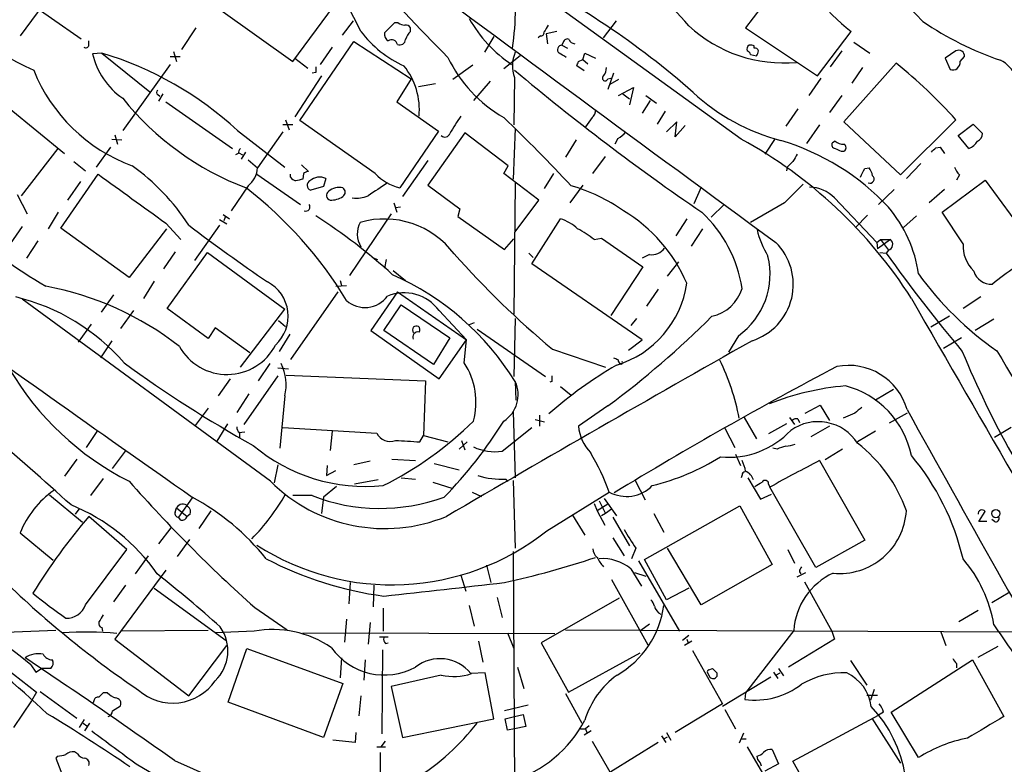
# Model space of a CAD drawing. Extents: x 8 to 1051, y 9 to 890.
# Drawn here: x 400 to 516, y 216 to 304 of the extents above; entities that cross this region are included whole.
import ezdxf

# ---------------------------------------------------------------- set-up
doc = ezdxf.new("R2010")
doc.units = 0
doc.header["$MEASUREMENT"] = 0
doc.layers.add('MAIN', color=5, linetype='CONTINUOUS')

msp = doc.modelspace()

# ---------------------------------------------------------------- linework, layer by layer
at = {"layer": 'MAIN'}
for p, q in [((405.638, 309.5413), (399.8807, 301.752)), ((396.9173, 308.5253), (407.0773, 301.4133)), ((484.9707, 289.56), (458.3007, 308.864)), ((489.712, 308.356), (485.4787, 302.6833)), ((423.5873, 304.8), (432.054, 298.704)), ((432.054, 298.704), (436.88, 305.2233)), ((439.166, 303.53), (437.896, 301.8366)), ((444.0767, 303.276), (442.8913, 302.0906)), ((444.5, 303.276), (444.0767, 303.276)), ((468.7147, 301.498), (470.2387, 303.53)), ((420.624, 302.6833), (418.9307, 300.1433)), ((445.9393, 302.26), (445.9393, 302.6833)), ((463.2113, 302.26), (461.9413, 302.006)), ((485.4787, 302.6833), (493.9453, 297.0106)), ((493.9453, 297.0106), (497.9247, 302.26)), ((408.0087, 300.6513), (408.0087, 301.1593)), ((432.9007, 291.7613), (439.2507, 301.0746)), ((439.2507, 301.0746), (446.024, 296.672)), ((455.7607, 301.6673), (454.66, 299.8046)), ((461.264, 301.752), (461.01, 301.498)), ((461.9413, 302.006), (462.1107, 300.8206)), ((463.9733, 300.99), (463.804, 300.6513)), ((498.2633, 300.99), (500.126, 299.72)), ((409.5327, 299.72), (408.432, 299.6353)), ((409.5327, 299.72), (415.2053, 295.148)), ((417.9993, 299.8893), (418.338, 298.704)), ((436.7107, 300.3973), (435.2713, 298.3653)), ((463.804, 300.6513), (464.4813, 300.3126)), ((466.2593, 298.958), (466.5133, 299.72)), ((466.5133, 299.72), (467.7833, 299.1273)), ((486.4947, 300.3126), (486.4947, 300.5666)), ((496.824, 299.974), (495.4693, 298.1113)), ((510.286, 299.974), (509.016, 299.1273)), ((417.576, 299.2966), (418.7613, 299.2966)), ((432.308, 299.1273), (433.832, 297.942)), ((458.8933, 299.3813), (456.946, 297.8573)), ((465.7513, 298.704), (466.2593, 298.958)), ((466.2593, 298.958), (466.852, 298.45)), ((486.0713, 299.5506), (486.7487, 299.3813)), ((509.016, 299.1273), (509.6087, 297.7726)), ((510.794, 298.704), (511.302, 299.2966)), ((417.576, 298.3653), (411.988, 290.576)), ((434.7633, 297.434), (434.34, 297.3493)), ((453.3053, 298.2806), (450.9347, 296.5873)), ((466.4287, 297.6033), (465.582, 298.196)), ((497.078, 291.592), (503.2587, 298.5346)), ((499.2793, 298.0266), (498.0093, 296.164)), ((435.4407, 297.0106), (432.308, 292.1846)), ((446.024, 296.672), (444.3307, 293.9626)), ((455.3373, 296.418), (453.39, 294.132)), ((458.216, 296.8413), (458.1313, 291.2533)), ((469.9, 297.3493), (469.2227, 295.402)), ((469.2227, 296.672), (469.5613, 296.7566)), ((470.4927, 296.5873), (469.4767, 295.9946)), ((494.3687, 296.7566), (492.9293, 294.7246)), ((448.9027, 296.0793), (446.8707, 295.7406)), ((470.4927, 294.7246), (472.2707, 295.656)), ((472.2707, 295.656), (471.7627, 293.624)), ((416.1367, 294.8093), (416.3907, 294.64)), ((416.7293, 294.894), (416.2213, 294.0473)), ((417.068, 293.9626), (424.942, 288.4593)), ((444.3307, 293.9626), (449.2413, 290.4913)), ((471.0007, 294.894), (471.7627, 294.3013)), ((474.218, 294.132), (473.2867, 292.608)), ((473.71, 294.7246), (474.98, 293.7933)), ((496.824, 294.7246), (495.3847, 292.6926)), ((398.6107, 293.2006), (405.13, 287.8666)), ((475.996, 292.862), (475.0647, 291.338)), ((491.6593, 293.116), (490.22, 291.084)), ((431.2073, 291.846), (431.6307, 290.6606)), ((441.7907, 285.496), (432.9007, 291.7613)), ((467.36, 292.1), (466.598, 290.9993)), ((477.3507, 291.592), (476.1653, 290.4066)), ((477.1813, 289.814), (477.3507, 291.592)), ((503.7667, 285.3266), (497.078, 291.592)), ((510.286, 291.846), (503.7667, 285.3266)), ((425.5347, 290.576), (431.1227, 286.258)), ((432.054, 291.2533), (430.8687, 291.2533)), ((449.2413, 290.4913), (444.6693, 283.8026)), ((458.3007, 290.83), (458.0467, 284.8186)), ((478.3667, 291.1686), (477.1813, 289.814)), ((494.1993, 291.2533), (492.6753, 289.052)), ((510.54, 289.9833), (512.318, 291.338)), ((512.318, 291.338), (513.4187, 290.2373)), ((410.718, 289.56), (411.9033, 289.4753)), ((411.0567, 290.068), (411.3953, 288.9673)), ((430.8687, 290.4066), (427.9053, 286.1733)), ((452.374, 290.322), (447.9713, 284.1413)), ((457.454, 286.4273), (452.374, 290.322)), ((465.4973, 289.4753), (464.2273, 287.4433)), ((470.408, 289.6446), (470.0693, 288.9673)), ((488.95, 289.6446), (487.7647, 287.782)), ((496.062, 289.306), (495.7233, 289.1366)), ((511.81, 288.4593), (510.54, 289.9833)), ((400.05, 282.8713), (404.368, 288.4593)), ((410.5487, 288.6286), (408.8553, 286.258)), ((496.7393, 288.1206), (497.078, 288.1206)), ((507.9153, 288.544), (508.4233, 288.6286)), ((508.4233, 288.6286), (508.9313, 287.8666)), ((406.2307, 286.9353), (407.5853, 285.8346)), ((425.6193, 287.8666), (425.2807, 287.6973)), ((425.704, 287.9513), (426.1273, 287.6973)), ((426.466, 288.036), (425.958, 287.1893)), ((426.8047, 287.1046), (427.9053, 286.1733)), ((447.9713, 287.02), (445.008, 282.7866)), ((467.4447, 285.496), (468.9687, 287.528)), ((433.07, 286.512), (433.9167, 285.75)), ((456.946, 285.496), (457.454, 286.4273)), ((490.3893, 286.258), (490.3047, 285.8346)), ((499.5333, 286.0886), (500.0413, 286.1733)), ((506.1373, 286.6813), (504.444, 284.9033)), ((404.7067, 279.0613), (409.1093, 285.4113)), ((427.8207, 285.4113), (432.9853, 281.8553)), ((431.8, 285.0726), (431.8, 285.4113)), ((433.324, 285.496), (433.2393, 284.8186)), ((435.9487, 284.9033), (435.6947, 283.972)), ((461.0947, 282.3633), (456.946, 285.496)), ((461.772, 283.718), (462.8727, 285.496)), ((508.6773, 280.924), (513.7573, 284.734)), ((510.7093, 285.3266), (510.3707, 284.734)), ((513.7573, 284.734), (519.938, 276.2673)), ((406.9927, 284.5646), (405.4687, 282.3633)), ((426.8047, 284.0566), (424.7727, 281.0933)), ((435.6947, 283.972), (434.1707, 283.5486)), ((447.9713, 284.1413), (451.7813, 281.3473)), ((458.3007, 284.3953), (458.1313, 268.9013)), ((466.2593, 284.1413), (464.7353, 282.0246)), ((480.2293, 283.8873), (479.3827, 281.94)), ((503.0047, 283.6333), (501.142, 281.8553)), ((508.9313, 283.6333), (507.1533, 282.0246)), ((399.542, 283.0406), (400.7273, 280.7546)), ((458.3007, 278.638), (461.0947, 282.3633)), ((495.9773, 282.6173), (500.9727, 277.368)), ((443.992, 282.0246), (444.3307, 280.924)), ((444.754, 281.5166), (444.1613, 281.432)), ((451.7813, 281.3473), (451.5273, 280.416)), ((482.9387, 281.8553), (481.4147, 280.3313)), ((490.0507, 282.0246), (486.0713, 279.7386)), ((404.368, 280.924), (403.1827, 278.9766)), ((423.418, 280.0773), (424.2647, 279.5693)), ((423.8413, 280.67), (424.6033, 280.162)), ((424.0953, 280.3313), (423.926, 279.908)), ((443.6533, 280.7546), (438.7427, 273.4733)), ((451.5273, 280.416), (457.0307, 276.5213)), ((460.248, 274.828), (463.6347, 280.162)), ((478.536, 280.162), (477.266, 278.13)), ((499.872, 280.5853), (498.4327, 279.146)), ((505.6293, 280.5006), (504.1053, 279.146)), ((511.1327, 277.1986), (508.6773, 280.924)), ((400.1347, 279.2306), (398.6953, 277.1986)), ((412.75, 273.2193), (404.7067, 279.0613)), ((417.1527, 278.9766), (412.75, 273.2193)), ((417.068, 279.654), (418.846, 277.7066)), ((423.418, 279.4), (420.4547, 275.2513)), ((480.3987, 278.9766), (479.044, 276.9446)), ((457.0307, 276.5213), (458.1313, 277.7913)), ((467.614, 277.7066), (468.4607, 277.876)), ((468.4607, 277.876), (473.3713, 274.4893)), ((500.9727, 277.368), (501.396, 277.7066)), ((502.5813, 277.7066), (501.0573, 276.606)), ((501.396, 277.7066), (502.5813, 277.7066)), ((501.396, 277.7066), (502.3273, 276.4366)), ((401.9973, 277.5373), (400.6427, 275.5053)), ((500.9727, 277.368), (501.0573, 276.606)), ((418.1687, 276.2673), (416.814, 274.2353)), ((417.2373, 269.5786), (421.9787, 276.1826)), ((421.9787, 276.1826), (431.1227, 269.494)), ((441.452, 275.59), (442.0447, 275.336)), ((443.0607, 275.336), (442.8913, 274.32)), ((459.9093, 276.098), (460.4173, 275.59)), ((474.1333, 275.9286), (473.2867, 275.5053)), ((501.3113, 276.1826), (502.0733, 276.098)), ((502.3273, 276.4366), (502.0733, 276.098)), ((473.2867, 265.8533), (460.248, 274.828)), ((473.3713, 274.4893), (469.5613, 268.732)), ((476.25, 273.3886), (477.6047, 275.082)), ((443.9073, 274.066), (445.3467, 272.8806)), ((415.7133, 272.796), (414.4433, 270.764)), ((437.134, 272.2033), (438.404, 272.288)), ((437.642, 272.8806), (437.8113, 272.288)), ((475.1493, 271.8646), (473.7947, 269.8326)), ((429.4293, 249.174), (400.1347, 270.6793)), ((410.8873, 271.1873), (409.448, 269.1553)), ((437.388, 271.526), (431.8, 263.5673)), ((444.4153, 271.526), (441.2827, 266.954)), ((444.4153, 271.526), (452.5433, 265.8533)), ((513.2493, 270.9333), (511.1327, 269.5786)), ((422.0633, 266.0226), (417.2373, 269.5786)), ((442.8067, 266.954), (444.8387, 270.002)), ((444.8387, 270.002), (450.596, 266.1073)), ((413.258, 269.3246), (411.734, 267.208)), ((425.8733, 262.636), (431.1227, 269.494)), ((449.326, 269.3246), (452.5433, 265.8533)), ((458.3007, 268.3933), (458.1313, 261.5353)), ((472.6093, 268.3933), (471.932, 267.5466)), ((509.524, 268.6473), (507.3227, 267.3773)), ((408.2627, 267.716), (406.7387, 265.5993)), ((422.91, 267.2926), (422.0633, 266.0226)), ((426.974, 264.3293), (422.91, 267.2926)), ((430.3607, 268.1393), (431.2073, 267.462)), ((453.4747, 267.8853), (452.882, 267.6313)), ((514.7733, 268.3086), (512.572, 266.954)), ((431.7153, 266.5306), (430.4453, 264.4986)), ((441.2827, 266.954), (449.326, 261.2813)), ((448.6487, 262.9746), (442.8067, 266.954)), ((450.596, 266.1073), (448.6487, 262.9746)), ((453.8133, 267.1233), (461.8567, 261.5353)), ((484.632, 266.3613), (483.4467, 264.414)), ((510.9633, 266.1073), (508.8467, 264.8373)), ((410.718, 265.7686), (409.3633, 263.7366)), ((449.326, 261.2813), (452.5433, 265.8533)), ((452.2893, 263.144), (452.5433, 265.8533)), ((471.678, 264.668), (473.2867, 265.8533)), ((462.7033, 264.7526), (468.9687, 262.636)), ((429.3447, 263.0593), (427.99, 261.0273)), ((430.276, 262.5513), (431.546, 262.4666)), ((470.408, 263.5673), (470.4927, 263.3133)), ((470.662, 263.0593), (470.4927, 263.3133)), ((430.276, 261.62), (426.2967, 255.8626)), ((431.292, 261.7046), (447.7173, 261.0273)), ((424.688, 261.2813), (423.2487, 259.2493)), ((447.7173, 261.0273), (447.4633, 254.5926)), ((458.3007, 260.9426), (458.3853, 258.7413)), ((462.6187, 260.9426), (462.3647, 260.858)), ((463.6347, 260.35), (464.9047, 259.334)), ((426.8893, 259.5033), (425.45, 257.302)), ((431.1227, 259.2493), (430.53, 253.0686)), ((502.92, 260.0113), (500.8033, 258.7413)), ((469.2227, 258.064), (465.7513, 255.6933)), ((492.506, 257.2173), (494.284, 258.1486)), ((494.284, 258.1486), (495.3847, 256.3706)), ((422.0633, 257.81), (420.5393, 255.778)), ((458.0467, 257.3866), (458.3007, 249.5973)), ((461.1793, 256.9633), (461.1793, 255.6933)), ((498.348, 257.2173), (496.9933, 256.6246)), ((504.5287, 257.2173), (502.412, 256.032)), ((424.3493, 255.9473), (423.0793, 253.9153)), ((460.6713, 256.4553), (461.772, 256.2013)), ((485.3093, 256.7093), (486.7487, 254.1693)), ((490.3047, 255.9473), (488.188, 254.762)), ((490.6433, 256.7093), (491.236, 255.8626)), ((491.6593, 256.54), (491.8287, 256.1166)), ((495.3847, 255.6933), (493.1833, 254.4233)), ((409.0247, 255.1853), (407.67, 253.1533)), ((425.704, 254.9313), (426.3813, 255.016)), ((425.7887, 254.9313), (425.7887, 254.254)), ((430.8687, 255.524), (441.96, 254.8466)), ((436.7107, 255.1006), (436.4567, 252.8146)), ((447.04, 253.8306), (447.4633, 254.5926)), ((447.4633, 254.5926), (450.342, 253.8306)), ((456.7767, 252.73), (460.248, 255.524)), ((483.0233, 255.4393), (484.2087, 253.1533)), ((500.8033, 255.1006), (498.6867, 253.8306)), ((516.8053, 255.524), (514.858, 254.3386)), ((451.6967, 252.984), (452.628, 253.8306)), ((451.9507, 254), (452.374, 252.8993)), ((410.8027, 250.698), (412.3267, 252.73)), ((484.2933, 252.3913), (484.886, 251.0366)), ((489.204, 252.984), (488.696, 253.0686)), ((496.9087, 252.984), (494.8767, 251.714)), ((406.5693, 251.7986), (405.13, 249.7666)), ((430.276, 251.1213), (429.8527, 249.0046)), ((436.118, 251.0366), (436.0333, 249.8513)), ((441.198, 251.5446), (439.2507, 251.1213)), ((443.738, 251.7986), (446.532, 251.6293)), ((448.7333, 251.2906), (451.6967, 250.5286)), ((494.1993, 251.6293), (499.5333, 242.2313)), ((436.0333, 249.8513), (437.134, 250.444)), ((485.0553, 249.936), (484.9707, 249.5973)), ((409.702, 249.5126), (408.178, 247.4806)), ((442.1293, 249.3433), (439.3353, 248.8353)), ((444.8387, 249.5973), (446.532, 249.428)), ((448.564, 249.0893), (450.9347, 248.3273)), ((457.2, 249.428), (457.454, 249.174)), ((458.0467, 249.2586), (458.3007, 241.3)), ((472.44, 249.2586), (473.6253, 246.9726)), ((485.7327, 249.5973), (487.2567, 247.0573)), ((488.188, 248.8353), (488.3573, 248.4966)), ((403.352, 247.5653), (407.2467, 244.348)), ((434.34, 247.4806), (432.054, 247.4806)), ((437.2187, 248.5813), (435.6947, 247.3113)), ((453.2207, 247.904), (454.3213, 247.396)), ((462.026, 243.332), (469.392, 247.904)), ((487.2567, 247.0573), (488.5267, 247.65)), ((493.776, 239.014), (488.3573, 248.4966)), ((420.2007, 247.2266), (418.592, 244.9406)), ((435.6947, 247.3113), (435.4407, 245.364)), ((467.614, 246.5493), (467.9527, 245.7026)), ((469.2227, 246.4646), (467.9527, 245.7026)), ((468.2067, 246.888), (468.9687, 245.364)), ((468.7993, 247.142), (470.2387, 245.11)), ((473.5407, 239.9453), (484.8013, 246.2953)), ((484.8013, 246.2953), (488.6113, 239.3526)), ((406.8233, 245.872), (406.4, 245.2793)), ((418.1687, 245.5333), (418.338, 246.0413)), ((418.338, 246.0413), (419.608, 245.0253)), ((419.9467, 245.2793), (419.608, 245.0253)), ((422.402, 245.7026), (420.9627, 243.586)), ((465.074, 245.1946), (466.5133, 242.824)), ((467.9527, 245.7026), (468.884, 244.0093)), ((468.9687, 245.364), (468.4607, 245.11)), ((469.646, 245.872), (468.9687, 245.364)), ((474.6413, 245.364), (475.8267, 243.1626)), ((512.9953, 244.4326), (513.7573, 245.618)), ((412.496, 241.1306), (408.0087, 245.0253)), ((418.846, 244.602), (418.592, 244.9406)), ((469.8153, 244.9406), (471.7627, 241.554)), ((513.9267, 244.4326), (512.9953, 244.4326)), ((514.858, 244.4326), (514.5193, 244.6866)), ((399.8807, 243.078), (403.7753, 239.8606)), ((417.6607, 243.6706), (416.2213, 241.808)), ((419.862, 242.316), (418.4227, 240.284)), ((469.8153, 242.4853), (471.17, 240.3686)), ((499.5333, 242.2313), (493.776, 239.014)), ((407.5853, 234.6113), (412.496, 241.1306)), ((458.0467, 240.8766), (458.3853, 183.388)), ((472.5247, 241.3), (472.0167, 240.03)), ((480.2293, 234.6113), (476.25, 241.3)), ((490.474, 241.1306), (491.236, 239.522)), ((413.512, 238.252), (415.036, 240.3686)), ((472.8633, 239.776), (477.6893, 231.4786)), ((476.1653, 235.204), (473.5407, 239.9453)), ((488.6113, 239.3526), (480.2293, 234.6113)), ((417.068, 238.6753), (411.0567, 230.5473)), ((454.914, 239.268), (455.422, 237.236)), ((471.932, 238.8446), (473.202, 236.8126)), ((472.3553, 238.4213), (473.71, 237.998)), ((491.5747, 237.9133), (492.5907, 238.4213)), ((491.8287, 238.506), (491.998, 238.252)), ((438.8273, 237.236), (438.658, 234.696)), ((451.866, 238.0826), (452.4587, 236.22)), ((469.646, 237.5746), (473.964, 229.87)), ((492.4213, 237.3206), (495.6387, 231.4786)), ((412.3267, 236.8973), (410.8873, 234.95)), ((415.7133, 236.5586), (424.18, 230.378)), ((441.6213, 236.8973), (441.5367, 234.3573)), ((478.79, 236.5586), (476.1653, 235.204)), ((514.5193, 234.8653), (516.636, 236.1353)), ((456.184, 235.458), (456.7767, 233.0873)), ((470.5773, 235.3733), (461.3487, 230.124)), ((427.5667, 234.2726), (431.3767, 231.648)), ((442.722, 234.188), (442.722, 231.4786)), ((452.882, 234.5266), (453.4747, 232.0713)), ((512.9107, 233.934), (510.6247, 232.5793)), ((438.404, 232.918), (438.15, 230.2086)), ((441.198, 232.4946), (440.944, 229.9546)), ((404.114, 231.5633), (395.8167, 231.2246)), ((409.5327, 231.902), (409.6173, 231.4786)), ((422.0633, 231.5633), (411.8187, 231.4786)), ((427.482, 231.4786), (422.91, 231.3093)), ((433.2393, 231.3093), (462.9573, 231.2246)), ((457.3693, 231.3093), (458.1313, 229.4466)), ((464.2273, 231.648), (517.7367, 231.394)), ((474.1333, 232.3253), (473.1173, 231.5633)), ((491.1513, 231.5633), (485.4787, 224.1973)), ((495.6387, 231.4786), (495.9773, 230.5473)), ((508.508, 231.394), (509.1007, 229.7853)), ((411.0567, 230.5473), (419.7773, 223.8586)), ((442.2987, 230.8013), (443.3147, 230.8013)), ((442.976, 230.0393), (443.3147, 230.124)), ((453.9827, 230.2933), (454.4907, 227.838)), ((461.3487, 230.124), (464.566, 224.282)), ((478.79, 230.9706), (478.028, 230.378)), ((479.1287, 230.2933), (478.282, 229.7853)), ((478.536, 230.5473), (478.7053, 230.124)), ((495.9773, 230.5473), (490.5587, 227.2453)), ((419.7773, 223.8586), (424.2647, 229.7853)), ((424.434, 223.0966), (426.6353, 229.4466)), ((426.6353, 229.4466), (437.9807, 225.298)), ((442.6373, 229.2773), (442.5527, 219.3713)), ((464.566, 224.282), (473.0327, 228.9386)), ((479.2133, 229.1926), (482.7693, 222.9273)), ((512.9107, 228.4306), (515.2813, 229.7006)), ((397.256, 227.838), (401.828, 224.282)), ((437.8113, 228.346), (437.642, 225.9753)), ((440.6053, 228.092), (440.436, 225.7213)), ((497.84, 228.0073), (499.7873, 225.1286)), ((502.666, 221.9113), (512.2333, 228.092)), ((512.2333, 228.092), (515.9587, 221.4033)), ((401.1507, 227.4993), (401.7433, 226.6526)), ((401.7433, 226.6526), (402.4207, 227.076)), ((403.5213, 227.076), (402.4207, 227.076)), ((454.7447, 226.568), (453.0513, 226.4833)), ((455.7607, 221.1493), (454.7447, 226.568)), ((458.5547, 227.2453), (459.3167, 224.7053)), ((480.9913, 226.568), (481.2453, 226.06)), ((481.1607, 226.9066), (481.584, 227.076)), ((482.092, 226.568), (482.092, 226.1446)), ((488.7807, 226.6526), (489.2887, 225.8906)), ((489.0347, 226.314), (489.5427, 226.568)), ((489.3733, 227.076), (489.966, 226.2293)), ((510.3707, 227.6686), (510.3707, 227.1606)), ((449.58, 226.314), (443.6533, 224.9593)), ((488.442, 226.06), (482.7693, 222.5886)), ((401.828, 224.282), (401.2353, 223.266)), ((402.2513, 224.3666), (406.5693, 221.234)), ((409.702, 224.1973), (409.194, 223.6893)), ((410.21, 224.1973), (409.702, 224.1973)), ((437.9807, 225.298), (435.6947, 218.948)), ((443.6533, 224.9593), (445.008, 218.948)), ((485.4787, 224.1973), (485.394, 223.4353)), ((500.634, 224.6206), (500.2107, 223.3506)), ((401.2353, 223.266), (399.1187, 220.1333)), ((408.6013, 223.266), (408.5167, 223.012)), ((435.6947, 218.948), (424.434, 223.0966)), ((440.0973, 223.8586), (439.8433, 221.488)), ((464.2273, 224.1126), (466.1747, 220.6413)), ((499.7873, 223.9433), (501.0573, 223.9433)), ((410.8027, 222.0806), (411.734, 222.6733)), ((459.8247, 222.758), (457.0307, 222.0806)), ((482.7693, 222.9273), (477.1813, 219.5406)), ((483.0233, 222.25), (484.2933, 219.964)), ((501.7347, 221.9113), (501.142, 221.5726)), ((505.8833, 216.5773), (502.666, 221.9113)), ((406.908, 220.1333), (407.5007, 221.0646)), ((445.008, 218.948), (455.7607, 221.1493)), ((457.1153, 221.1493), (458.216, 221.4033)), ((457.3693, 219.7946), (457.1153, 221.1493)), ((458.216, 221.4033), (459.232, 221.6573)), ((459.232, 221.6573), (459.5707, 220.218)), ((491.0667, 216.154), (501.142, 221.5726)), ((500.38, 221.234), (503.7667, 215.9)), ((407.3313, 220.6413), (407.7547, 220.3026)), ((408.0933, 220.6413), (407.5007, 219.71)), ((458.216, 219.964), (457.3693, 219.7946)), ((459.5707, 220.218), (458.216, 219.964)), ((466.0053, 219.964), (466.598, 219.964)), ((467.2753, 219.71), (466.4287, 219.202)), ((467.0213, 220.3026), (466.598, 219.964)), ((466.598, 219.964), (466.7673, 219.5406)), ((439.42, 218.3553), (436.7953, 218.6093)), ((439.5047, 219.5406), (439.42, 218.3553)), ((442.468, 217.8473), (442.976, 218.5246)), ((467.36, 218.5246), (472.186, 210.2273)), ((475.5727, 219.1173), (476.0807, 218.3553)), ((475.8267, 218.7786), (476.25, 219.0326)), ((476.1653, 219.5406), (476.6733, 218.6093)), ((485.2247, 219.456), (484.7167, 218.2706)), ((484.9707, 218.7786), (485.5633, 218.7786)), ((406.654, 217.0006), (406.3153, 217.2546)), ((441.96, 217.8473), (442.976, 217.8473)), ((475.1493, 218.3553), (469.5613, 214.884)), ((485.648, 217.8473), (488.0187, 213.7833)), ((488.6113, 217.5086), (489.3733, 215.8153)), ((404.2833, 216.7466), (404.114, 216.4926)), ((404.114, 216.4926), (404.876, 214.4606)), ((418.084, 216.2386), (426.466, 212.5133)), ((442.3833, 217.17), (442.3833, 209.804)), ((486.918, 216.3233), (486.8333, 216.7466)), ((496.1467, 207.0946), (491.0667, 216.154)), ((413.5967, 215.8153), (420.9627, 211.4973)), ((489.3733, 215.8153), (487.7647, 214.9686))]:
    msp.add_line(p, q, dxfattribs=at)
msp.add_circle((515.0059, 245.3641), 0.4849, dxfattribs=at)
for centre, radius, start, end in [((1021.8305, 807.4353), 720.8908, 222.8143372, 224.3565387), ((404.761, 285.3973), 39.1536, 25.510764, 47.17381), ((8953.8278, 11809.015), 14304.9504, 233.49032637, 233.71950926), ((513.3801, 321.9412), 25.0244, 204.689268, 231.857896), ((405.0698, 237.9516), 98.2742, 41.396764, 47.997447), ((699.2138, 544.1558), 349.1914, 222.156037, 224.544257), ((413.5397, 220.3394), 99.538, 48.651675, 63.657698), ((425.9274, 305.261), 32.4145, 351.218897, 7.739062), ((421.6825, 340.7845), 47.5928, 223.090592, 244.894196), ((445.346, 304.5441), 1.5244, 236.291169, 266.841227), ((466.827, 311.6275), 15.9995, 209.355998, 235.987432), ((528.0276, 335.2879), 38.4978, 235.804811, 251.065086), ((450.689, 310.2926), 13.2931, 217.176181, 245.504072), ((443.724, 301.9073), 0.8526, 167.585625, 241.312851), ((445.3466, 302.3447), 0.6826, 29.738635, 97.11981), ((447.8172, 300.411), 2.6354, 135.444287, 159.623856), ((461.3487, 302.0906), 0.349, 255.955794, 14.044206), ((673.6198, 175.5966), 246.8553, 148.922659, 149.151838), ((489.9662, 314.9731), 16.4246, 227.120841, 275.323286), ((443.7063, 300.5349), 0.737, 15.835401, 122.094377), ((444.6834, 301.3428), 0.6634, 246.162913, 358.773593), ((464.439, 300.9052), 0.4734, 63.434949, 169.679997), ((465.4068, 301.6311), 0.8143, 201.805329, 264.446932), ((407.6277, 300.7219), 0.3875, 236.88812, 349.502061), ((397.6219, 260.3024), 41.1778, 47.32339, 73.18678), ((461.7998, 298.2217), 3.8405, 155.659266, 201.065574), ((463.8168, 300.1194), 0.532, 91.378538, 228.649959), ((336.8644, 87.7506), 246.8984, 58.922667, 59.151806), ((486.2493, 300.1348), 0.6224, 123.917299, 194.971738), ((485.3514, 299.2542), 0.7785, 22.378134, 67.605454), ((486.0715, 299.721), 0.9456, 63.413271, 100.325982), ((486.5624, 299.8638), 0.4539, 14.051552, 98.578205), ((486.0458, 300.0333), 0.9587, 317.151439, 356.453861), ((510.6021, 299.3474), 0.7017, 355.848649, 116.769509), ((417.0272, 301.6288), 8.8234, 193.057842, 235.171617), ((465.3978, 306.5703), 16.7578, 206.04639, 239.711692), ((338.6742, 340.7725), 133.8594, 341.45383, 341.683027), ((509.905, 298.6155), 0.8935, 250.632176, 5.685067), ((513.8376, 295.4494), 3.8217, 342.517096, 63.626035), ((420.0036, 305.1547), 19.9632, 201.963909, 249.733851), ((604.0632, 297.7726), 169.3002, 179.885375, 180.114592), ((438.7176, 293.028), 8.2726, 354.73785, 38.661106), ((643.2044, 518.5898), 288.129, 230.056396, 235.574202), ((467.6777, 297.9206), 1.3797, 318.732034, 4.40635), ((461.1738, 247.2827), 66.3166, 42.21989, 50.60927), ((468.9122, 296.7566), 0.3217, 127.867174, 344.758935), ((416.2424, 295.0633), 0.2751, 112.594233, 247.405767), ((495.9203, 313.09), 24.5207, 227.321053, 255.12918), ((2273.4997, 2894.7475), 3231.6614, 233.558929, 235.0066195), ((438.7346, 315.8784), 34.3119, 218.783839, 249.200864), ((466.7389, 292.9442), 1.048, 306.342889, 4.767274), ((959.2306, -26.2464), 599.0585, 147.8800293, 148.1092123), ((321.2326, 149.8565), 196.5994, 43.04768, 46.345814), ((450.0094, 290.4248), 0.6158, 225.795998, 342.274114), ((468.9689, 292.3535), 3.0674, 297.979423, 320.602432), ((458.4347, 241.1221), 55.2303, 32.459011, 61.284509), ((481.6192, 262.2954), 28.2538, 42.867387, 73.534734), ((496.972, 290.3424), 1.3792, 228.715594, 274.407945), ((511.1114, 290.3305), 1.9974, 290.472781, 329.14103), ((512.4668, 290.1888), 0.9531, 292.140777, 2.91674), ((434.1977, 325.9293), 62.163, 217.26439, 239.800222), ((426.5762, 287.8073), 0.9587, 137.151439, 176.453861), ((496.0621, 288.8827), 0.4234, 143.151755, 269.986468), ((581.0706, 457.6048), 189.3057, 243.31696, 243.546156), ((496.8522, 288.544), 0.4798, 298.071082, 61.923298), ((380.6613, 415.29), 179.6055, 314.885409, 315.114591), ((660.0404, 117.2593), 239.462, 134.881179, 135.110379), ((702.9771, 160.3698), 246.8296, 148.922635, 149.151838), ((398.4098, 265.7591), 25.3504, 32.553948, 54.616996), ((424.9022, 286.3903), 3.0109, 309.187918, 355.867067), ((245.3193, 412.5606), 283.9365, 333.320339, 333.549558), ((498.1572, 284.7548), 2.3584, 11.922191, 36.975336), ((512.5872, 287.1756), 2.6354, 200.376144, 224.555713), ((1852.4026, 2272.1923), 2455.6861, 234.003541, 234.2327256), ((432.7317, 285.7505), 1.1522, 216.039438, 252.889228), ((475.14, 73.0889), 215.8359, 101.194034, 101.423222), ((433.976, 284.7931), 0.9587, 93.546139, 132.848561), ((434.3336, 284.1147), 0.5891, 114.851214, 253.946386), ((435.2088, 283.3722), 1.7005, 64.207968, 131.321269), ((446.2163, 289.7258), 6.1219, 223.704092, 255.362668), ((500.1502, 284.855), 0.4987, 247.172475, 50.900568), ((396.9691, 245.4928), 48.4016, 31.122371, 52.32583), ((437.5065, 282.1008), 1.7666, 74.42971, 133.639948), ((437.5997, 283.2946), 0.635, 306.869898, 53.130102), ((823.0944, -287.8778), 686.8722, 123.5754783, 123.8046567), ((459.073, 263.9663), 20.9196, 54.955476, 73.813339), ((1041.5134, -267.2117), 778.3133, 134.8867151, 135.1158929), ((492.9716, 279.6962), 4.1913, 44.182207, 89.420377), ((436.5753, 282.9052), 0.5547, 121.27729, 257.654922), ((436.5306, 285.0522), 2.6899, 268.425716, 302.621324), ((439.5049, 286.4681), 3.874, 263.722525, 291.806628), ((27509.8631, -46422.9132), 53873.889, 119.89553528, 120.12471821), ((433.578, 281.5731), 0.5088, 250.564338, 33.690068), ((490.6906, 271.5213), 15.3401, 7.948608, 40.660807), ((398.6544, 224), 67.0535, 47.653239, 57.41781), ((442.8491, 269.8097), 10.3261, 36.925051, 105.943109), ((461.6721, 274.4633), 6.0272, 48.488826, 70.996582), ((461.5809, 265.2907), 18.4406, 23.155264, 58.975392), ((469.7604, 269.6088), 15.473, 8.700188, 46.994569), ((544.1311, 442.7229), 205.276, 232.714412, 235.915279), ((442.484, 278.3707), 2.8246, 151.034843, 212.33242), ((460.3561, 268.7059), 11.5624, 51.118316, 62.658183), ((497.3136, 281.317), 10.7572, 193.028191, 211.107716), ((502.0874, 277.145), 0.7479, 288.708695, 48.669937), ((474.3873, 277.7913), 1.8799, 262.234971, 324.161524), ((484.1479, 272.4089), 6.9623, 287.493105, 45.420724), ((515.3457, 277.0023), 4.2175, 177.332297, 225.749299), ((532.833, 348.5954), 109.3059, 221.607721, 230.089449), ((479.4864, 273.602), 8.8828, 305.399487, 14.055486), ((665.7281, 393.4495), 201.3809, 215.643069, 219.816678), ((556.8336, 218.9747), 68.1449, 122.780945, 128.294449), ((430.6374, 243.8105), 32.5387, 31.77026, 66.095134), ((537.4904, 296.6105), 39.0709, 216.004743, 235.056803), ((514.4362, 274.5667), 2.1161, 196.059948, 274.548226), ((396.3116, 236.5599), 36.2524, 51.907929, 79.482927), ((426.9028, 268.6543), 4.6094, 312.586576, 61.662454), ((466.8325, 274.2105), 11.8218, 286.745898, 351.886348), ((480.5257, 273.2616), 4.7159, 281.914438, 343.842824), ((393.6311, 247.1233), 24.4925, 40.851909, 76.442394), ((440.5851, 272.967), 3.2854, 228.40426, 323.613875), ((445.2067, 266.3149), 5.1016, 36.153128, 112.796882), ((5108.4321, 2913.8678), 5308.2245, 209.8628902, 210.4198047), ((403.6349, 346.5578), 110.1495, 306.544253, 314.983044), ((446.8709, 267.0386), 0.6828, 150.262404, 209.730309), ((446.7015, 266.5298), 0.9474, 79.712462, 116.551528), ((446.5743, 267.081), 0.4827, 322.11877, 52.11877), ((-25371.84, -35196.9532), 43777.6702, 53.87434047, 54.1035232), ((446.8283, 266.192), 0.6061, 77.903922, 204.776461), ((424.3039, 268.2247), 6.4407, 209.110421, 332.599064), ((2178.5206, -2718.4597), 3430.6603, 119.5564685, 120.2513638), ((512.4815, 390.6593), 133.8752, 251.45383, 251.682999), ((615.1617, 307.2695), 112.5567, 202.333326, 215.98725), ((947.1478, 522.1502), 502.9867, 210.80214, 212.868349), ((498.3594, 381.2733), 146.2373, 233.880774, 240.970935), ((425.598, 260.5639), 5.6789, 346.615401, 26.066467), ((445.0515, 258.465), 8.6185, 345.355073, 32.881341), ((496.0807, 218.788), 51.1155, 120.368589, 131.396122), ((726.5671, -173.55), 493.3423, 117.832506, 121.33829), ((470.789, 263.1863), 0.1796, 225, 45), ((457.6166, 251.4012), 27.5989, 10.90967, 25.960358), ((497.6212, 255.6745), 7.1819, 15.888083, 101.158794), ((428.3961, 279.9829), 34.5542, 210.45908, 243.076558), ((631.9686, 261.2813), 169.3502, 179.885409, 180.114592), ((454.9685, 259.3866), 3.6776, 302.528907, 25.030635), ((500.0322, 228.5413), 32.0146, 94.990369, 111.550197), ((494.5805, 250.1049), 10.6684, 11.44612, 75.524137), ((668.0986, 45.8781), 271.0711, 128.542738, 128.771917), ((3269.1952, 1790.4132), 3161.1347, 209.0046438, 209.7955357), ((426.1273, 255.524), 0.6826, 172.88019, 240.261365), ((423.7291, 286.5337), 42.3638, 296.636483, 314.43881), ((413.4241, 283.1256), 51.1324, 315.539037, 328.338205), ((471.1355, 256.2702), 5.415, 186.115729, 223.240002), ((494.0243, 250.6754), 5.5366, 32.636362, 125.455513), ((491.4902, 255.7775), 0.781, 77.495859, 130.591747), ((169.1426, -13.3693), 351.4541, 47.652284, 49.764996), ((443.5368, 255.6614), 1.7749, 207.327333, 290.600628), ((483.4704, 262.0775), 10.0703, 264.557699, 316.81111), ((440.6703, 269.1711), 20.6075, 229.902876, 275.713885), ((487.9493, 973.5676), 720.8987, 266.5176621, 266.7468521), ((455.8877, 258.3467), 5.6866, 243.945479, 278.99405), ((574.3619, -0.8465), 267.7346, 108.316967, 108.54615), ((490.0715, 256.478), 3.1589, 272.694476, 293.294332), ((488.0839, 239.9295), 17.3488, 19.436756, 52.327022), ((442.5161, 238.0477), 28.6262, 20.139692, 30.462835), ((482.3518, 233.2595), 29.5666, 13.237735, 39.892536), ((467.768, 275.8331), 27.982, 283.861882, 301.804812), ((481.3322, 249.6825), 4.2014, 9.270185, 27.604959), ((641.603, -30.2693), 318.1111, 117.604896, 118.798871), ((456.7742, 259.1968), 9.7781, 252.893566, 272.495814), ((485.3516, 249.9783), 0.2993, 81.856362, 188.124688), ((484.872, 248.8683), 1.6097, 17.162919, 67.858193), ((549.129, 369.9608), 182.1776, 221.530351, 228.143016), ((442.9201, 262.6951), 19.1003, 225.06427, 292.315783), ((471.4261, 251.6576), 4.2693, 241.546451, 315.515292), ((360.0137, 460.4919), 246.8298, 300.848158, 301.077361), ((487.7788, 248.8776), 0.4114, 354.098158, 149.033855), ((410.1472, 238.9822), 11.0534, 124.666861, 158.250569), ((409.0597, 260.306), 25.5086, 315.417556, 330.254673), ((442.3546, 268.1272), 22.1476, 248.784777, 289.970177), ((397.3878, 225.3357), 22.6977, 34.684633, 67.995902), ((419.0758, 245.6421), 0.8389, 42.661906, 151.583596), ((406.662, 222.2336), 28.4989, 38.642477, 61.636717), ((418.6108, 245.4015), 0.4613, 163.399492, 267.664214), ((419.1988, 245.5756), 0.8045, 338.38772, 52.124392), ((496.5853, 246.1708), 7.8726, 264.333726, 356.590503), ((513.3816, 245.3296), 0.4736, 37.511061, 186.09703), ((461.6769, 198.9658), 70.7231, 139.362915, 148.45486), ((419.0053, 245.2128), 0.6312, 255.382563, 342.71908), ((515.0061, 244.7925), 0.3892, 247.632677, 22.367323), ((443.7416, 266.3562), 29.4013, 237.213934, 308.454436), ((488.1875, 252.4565), 19.2299, 207.754905, 215.461998), ((468.9117, 241.3138), 1.4703, 183.841293, 229.28881), ((448.31, 277.0813), 41.8177, 242.377235, 262.437816), ((435.9889, 334.5781), 99.5904, 282.197578, 288.61768), ((472.1882, 242.3174), 4.7356, 206.568839, 222.820451), ((468.6275, 234.906), 5.1412, 50.003225, 94.694786), ((498.6365, 229.4441), 16.3773, 9.831684, 40.26892), ((312.9633, 108.0979), 166.0342, 48.259138, 51.618976), ((499.2077, 231.0119), 8.0752, 114.897989, 176.084641), ((492.7842, 238.4472), 0.9573, 137.120783, 176.478547), ((480.6758, 322.8334), 118.8611, 225.59797, 235.791127), ((255.9028, 1951.9052), 1726.4249, 276.21506, 276.6901303), ((443.9833, 287.8833), 67.1442, 230.644015, 234.820971), ((473.0984, 234.0364), 1.6774, 13.993164, 44.113543), ((378.7509, 201.7932), 34.0963, 48.931734, 70.931671), ((405.3517, 235.3568), 2.3548, 268.724916, 341.542737), ((464.8149, 235.9556), 11.1041, 299.740017, 352.606054), ((476.003, 234.7093), 1.3047, 191.822388, 246.750087), ((409.7021, 232.41), 0.5356, 161.571817, 251.558284), ((621.1044, 106.0138), 246.8296, 148.922635, 149.151838), ((277.6178, 86.2021), 184.7061, 47.207084, 51.734804), ((407.4941, 185.7429), 45.6416, 85.203259, 93.288417), ((419.5065, 229.1569), 4.8966, 314.033549, 35.302222), ((429.7141, 219.5172), 12.1678, 55.38591, 100.570308), ((779.8304, 411.4776), 319.9706, 214.067357, 216.124272), ((443.3992, 230.5049), 0.6292, 160.338213, 227.731211), ((442.8667, 233.9685), 7.6574, 215.413207, 298.597979), ((402.0255, 226.0884), 2.7397, 78.109295, 124.510246), ((-57.4944, -456.6481), 823.985, 54.7483477, 56.2344315), ((403.7498, 229.4211), 1.3304, 209.335701, 267.453953), ((402.9286, 227.697), 0.8584, 313.664269, 27.397919), ((449.4082, 223.5835), 4.6563, 38.518754, 128.148242), ((511.048, 228.6), 1.1516, 197.103826, 233.975919), ((481.1606, 226.695), 0.2116, 89.972923, 216.875312), ((608.8379, 353.8219), 179.6053, 224.885409, 225.114592), ((497.0134, 216.9775), 9.599, 87.592015, 120.908581), ((495.2558, 221.974), 5.0768, 6.953258, 64.808908), ((417.8954, 229.0777), 6.0817, 228.312711, 325.541453), ((451.0671, 232.5084), 6.3704, 256.500384, 288.951456), ((476.4196, 217.9318), 10.3647, 126.028064, 162.896702), ((481.636, 226.4294), 0.5376, 223.394842, 328.012691), ((412.0588, 226.0743), 2.6346, 225.433655, 249.619837), ((486.5839, 232.4292), 9.0723, 262.463492, 307.308828), ((409.0622, 223.2472), 0.4613, 73.399492, 177.664214), ((411.1273, 222.9415), 0.6633, 336.151522, 88.790497), ((409.9922, 222.1594), 0.8144, 291.805329, 354.446932), ((489.2484, 212.0726), 15.2519, 334.414617, 43.589606), ((499.6172, 221.4875), 2.1595, 11.317738, 41.814654), ((291.8998, 38.237), 214.5673, 55.693329, 58.785468), ((453.4919, 227.8256), 14.7112, 287.343546, 332.268233), ((1148.7863, -859.3439), 1252.3918, 120.3509516, 120.5801392), ((1384.6489, 1530.1151), 1634.1133, 233.3124891, 233.5416715), ((431.4511, 238.0949), 28.3672, 302.318032, 322.028117), ((515.0311, 201.9313), 17.2681, 101.322947, 121.988642), ((406.2093, 215.879), 1.3797, 85.59365, 131.267966), ((488.3996, 216.4501), 1.0794, 78.690068, 138.16942), ((403.2675, 225.9703), 9.2795, 276.284621, 282.647749), ((407.5855, 217.5936), 1.1043, 212.481141, 265.595723), ((407.4108, 215.863), 0.6361, 340.052295, 81.87372), ((486.4281, 218.3732), 1.6763, 283.988163, 314.129898), ((485.7159, 215.1569), 1.675, 13.971531, 44.136456)]:
    msp.add_arc(centre, radius, start, end, dxfattribs=at)

doc.saveas('drawing.dxf')
